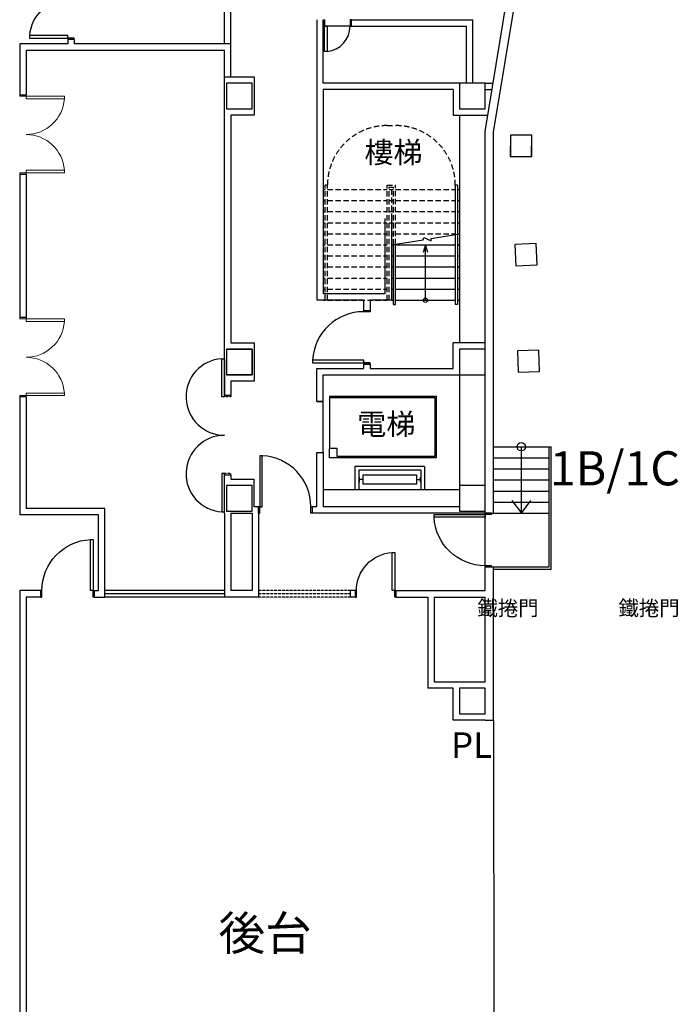
# Model space of a CAD drawing. Units: millimetres. Extents: x -5152 to 168112, y -4448 to 14655.
# Drawn here: x 11152 to 12697, y 6258 to 8569 of the extents above; entities that cross this region are included whole.
import ezdxf

# ---------------------------------------------------------------- set-up
doc = ezdxf.new("R2010")
doc.units = ezdxf.units.MM
for name, pattern in [('11', [0.15, 0.1, -0.05]), ('HIDDEN', [0.375, 0.25, -0.125]), ('HIDDEN1', [0.1875, 0.125, -0.0625])]:
    doc.linetypes.add(name, pattern=pattern)
for name, color, linetype in [('A-ARCH-001', 1, 'Continuous'), ('A-AUXL-001', 140, 'Continuous'), ('A-MILL-001', 124, 'Continuous'), ('A-PROJ-002', 150, 'Continuous'), ('COLUMN6', 6, 'Continuous'), ('DOOR', 4, 'Continuous'), ('IDWN_1', 4, 'Continuous'), ('STAIR', 4, 'Continuous'), ('WALL', 2, 'Continuous'), ('字', 168, 'Continuous')]:
    doc.layers.add(name, color=color, linetype=linetype)

# ---------------------------------------------------------------- blocks, each defined once
blk = doc.blocks.new('col-1f')
at = {"layer": 'COLUMN6'}
for points in [[(65304.9, -14581.8), (65364.9, -14581.8), (65364.9, -14521.8), (65304.9, -14521.8)], [(65304.9, -15526.3), (65364.9, -15526.3), (65364.9, -15466.3), (65304.9, -15466.3)]]:
    blk.add_lwpolyline(points, close=True, dxfattribs=at)
at = {"layer": 'COLUMN6', "elevation": 0}
for points in [[(65424.3, -14643.6), (65424, -14693.6), (65474, -14693.9), (65474.3, -14643.9), (65424.3, -14643.6)], [(65434.7, -14900.2), (65437, -14950.1), (65486.9, -14947.9), (65484.7, -14897.9), (65434.7, -14900.2)], [(65441, -15149.8), (65442.2, -15199.8), (65492.2, -15198.6), (65491, -15148.7), (65441, -15149.8)]]:
    blk.add_lwpolyline(points, dxfattribs=at)
at = {"layer": 'COLUMN6', "elevation": 0.1}
blk.add_lwpolyline([(65304.9, -16001.7), (65364.9, -16001.7), (65364.9, -15941.7), (65304.9, -15941.7)], close=True, dxfattribs=at)
blk = doc.blocks.new('d120')
at = {"layer": 'DOOR'}
for p, q in [((2165.5, 1364.3), (2159.5, 1364.3)), ((2159.5, 1364.3), (2159.5, 1244.3)), ((2165.5, 1244.3), (2165.5, 1364.3)), ((2159.5, 1244.3), (2165.5, 1244.3))]:
    blk.add_line(p, q, dxfattribs=at)
at = {"layer": 'DOOR', "color": 2}
for points in [[(2156.4, 1229.3), (2159.5, 1229.3), (2159.5, 1244.3), (2156.4, 1244.3)], [(2282.5, 1229.3), (2279.5, 1229.3), (2279.5, 1244.3), (2282.5, 1244.3)]]:
    blk.add_lwpolyline(points, dxfattribs=at)
at = {"layer": 'DOOR'}
blk.add_arc((2159.2, 1244.2), 120.3, 0.0519, 87.0105, dxfattribs=at)
at = {"layer": 'WALL'}
for p, q in [((2156.4, 1229.3), (2156.4, 1244.3)), ((2282.5, 1244.3), (2282.5, 1229.3))]:
    blk.add_line(p, q, dxfattribs=at)
blk = doc.blocks.new('iu 669')
at = {"layer": 'A-MILL-001'}
for p, q in [((2622.5, -5300.7), (2622.5, -5050.7)), ((2622.5, -5050.7), (2767.5, -5050.7)), ((2625.5, -5300.7), (2625.5, -5053.7)), ((2625.5, -5053.7), (2764.5, -5053.7)), ((2764.5, -5053.7), (2764.5, -5282.7)), ((2767.5, -5050.7), (2767.5, -5300.7)), ((2787.5, -5077.7), (2787.5, -5241.4)), ((2787.5, -5077.7), (2842.5, -5077.7)), ((2796.5, -5086.7), (2796.5, -5232.4)), ((2796.5, -5086.7), (2842.5, -5086.7)), ((2824.5, -5087.6), (2812.5, -5087.6)), ((2818.5, -5096.6), (2818.5, -5087.6)), ((2818.5, -5221.6), (2818.5, -5230.6)), ((2787.5, -5241.4), (2842.5, -5241.4)), ((2796.5, -5232.4), (2842.5, -5232.4)), ((2824.5, -5230.6), (2812.5, -5230.6)), ((2764.5, -5282.7), (2745.5, -5282.7)), ((2745.5, -5282.7), (2745.5, -5300.7)), ((2622.5, -5300.7), (2625.5, -5300.7)), ((2625.5, -5300.7), (2745.5, -5300.7)), ((2767.5, -5300.7), (2745.5, -5300.7))]:
    blk.add_line(p, q, dxfattribs=at)
blk.add_lwpolyline([(2807.5, -5096.6), (2829.5, -5096.6), (2829.5, -5221.6), (2807.5, -5221.6)], close=True, dxfattribs=at)
blk = doc.blocks.new('DWQQQ')
at = {"layer": 'DOOR'}
for p, q in [((59466.4, 757.8), (59466.4, 817.6)), ((59466.4, 817.6), (59472.4, 817.6)), ((59472.4, 817.6), (59472.4, 757.8)), ((59472.4, 757.8), (59466.4, 757.8))]:
    blk.add_line(p, q, dxfattribs=at)
at = {"layer": 'DOOR', "color": 2}
for p, q in [((59409.4, 757.8), (59409.4, 742.8)), ((59475.5, 742.8), (59475.5, 757.8))]:
    blk.add_line(p, q, dxfattribs=at)
for points in [[(59409.4, 742.8), (59412.4, 742.8), (59412.4, 757.8), (59409.4, 757.8)], [(59475.5, 742.8), (59472.4, 742.8), (59472.4, 757.8), (59475.5, 757.8)]]:
    blk.add_lwpolyline(points, dxfattribs=at)
at = {"layer": 'DOOR'}
blk.add_arc((59471.7, 758.5), 59.3, 95.1337, 180.7012, dxfattribs=at)
blk = doc.blocks.new('d90')
at = {"layer": 'DOOR'}
for p, q in [((2487.6, 1334.1), (2481.6, 1334.1)), ((2481.6, 1334.1), (2481.6, 1244.3)), ((2487.6, 1244.3), (2487.6, 1334.1)), ((2481.6, 1244.3), (2487.6, 1244.3))]:
    blk.add_line(p, q, dxfattribs=at)
at = {"layer": 'DOOR', "color": 2}
for points in [[(2478.5, 1229.3), (2481.6, 1229.3), (2481.6, 1244.3), (2478.5, 1244.3)], [(2574.6, 1229.3), (2571.6, 1229.3), (2571.6, 1244.3), (2574.6, 1244.3)]]:
    blk.add_lwpolyline(points, dxfattribs=at)
at = {"layer": 'DOOR'}
blk.add_arc((2481.6, 1244.3), 90, 0, 86.1775, dxfattribs=at)
at = {"layer": 'WALL', "color": 2}
for p, q in [((2478.5, 1229.3), (2478.5, 1244.3)), ((2574.6, 1244.3), (2574.6, 1229.3))]:
    blk.add_line(p, q, dxfattribs=at)
blk = doc.blocks.new('d90x2')
at = {"layer": 'DOOR', "lineweight": 0}
for p, q in [((1521.2, 1334.1), (1515.2, 1334.1)), ((1515.2, 1334.1), (1515.2, 1244.3)), ((1521.2, 1244.3), (1521.2, 1334.1)), ((1689.2, 1244.3), (1689.2, 1334.1)), ((1689.2, 1334.1), (1695.2, 1334.1)), ((1695.2, 1334.1), (1695.2, 1244.3)), ((1515.2, 1244.3), (1521.2, 1244.3)), ((1695.2, 1244.3), (1689.2, 1244.3))]:
    blk.add_line(p, q, dxfattribs=at)
at = {"layer": 'DOOR', "color": 2, "lineweight": 0}
for points in [[(1512.1, 1229.3), (1515.2, 1229.3), (1515.2, 1244.3), (1512.1, 1244.3)], [(1698.2, 1229.3), (1695.2, 1229.3), (1695.2, 1244.3), (1698.2, 1244.3)]]:
    blk.add_lwpolyline(points, dxfattribs=at)
at = {"layer": 'DOOR', "lineweight": 0}
for centre, start, end in [((1515.2, 1244.3), 0, 86.1775), ((1695.2, 1244.3), 93.8226, 180)]:
    blk.add_arc(centre, 90, start, end, dxfattribs=at)
at = {"layer": 'WALL', "lineweight": 0}
for p, q in [((1512.1, 1229.3), (1512.1, 1244.3)), ((1698.2, 1244.3), (1698.2, 1229.3))]:
    blk.add_line(p, q, dxfattribs=at)

msp = doc.modelspace()

# ---------------------------------------------------------------- linework, layer by layer
for p, q in [((12008.6, 8102.7), (12008.6, 7925.7)), ((12008.6, 7925.7), (11863.6, 7925.7)), ((12023.6, 7910.7), (11973.6, 7910.7)), ((11636.8, 7795.7), (11696.8, 7795.7)), ((11696.8, 7795.7), (11696.8, 7735.7)), ((12243.6, 7810.7), (12168.6, 7810.7)), ((11646.8, 7686.8), (11631.8, 7686.8)), ((11631.8, 7686.8), (11646.8, 7686.8)), ((11646.8, 7686.8), (11631.8, 7686.8)), ((11631.9, 7500.7), (11646.9, 7500.7)), ((11631.9, 7500.7), (11646.9, 7500.7)), ((11631.9, 7500.7), (11646.9, 7500.7)), ((11631.9, 7500.7), (11646.9, 7500.7)), ((11837.8, 7425.7), (11837.8, 7410.7))]:
    msp.add_line(p, q)
at = {"ltscale": 0.5}
msp.add_line((11938.7, 7229, 0), (11938.7, 7214, 0), dxfattribs=at)
at = {"layer": 'A-ARCH-001'}
for p, q in [((12263.6, 8305.5), (12458.8, 9499.4)), ((11631.8, 8512.5), (11631.8, 8749.5)), ((11646.8, 8512.5), (11646.8, 8749.5)), ((12243.6, 8307.1), (12317, 8756)), ((11848.6, 8569.2), (11848.6, 7910.7)), ((11848.6, 8569.2), (11848.6, 7910.7)), ((11863.6, 8420.2), (11863.6, 8569.2)), ((11863.6, 8420.2), (11863.6, 8569.2)), ((11929.7, 8569.2), (12214.6, 8569.2)), ((11929.7, 8554.2), (11929.7, 8569.2)), ((11929.7, 8569.2), (12214.6, 8569.2)), ((11929.7, 8554.2), (11929.7, 8569.2)), ((11929.7, 8554.2), (12199.6, 8554.2)), ((11929.7, 8554.2), (12199.6, 8554.2)), ((11151.6, 8512.5), (11151.6, 8392.7)), ((11264.5, 8512.5), (11151.6, 8512.5)), ((11646.8, 8512.5), (11279.5, 8512.5)), ((11646.8, 8435.2), (11646.8, 8512.5)), ((11166.6, 8497.5), (11631.8, 8497.5)), ((11166.6, 8497.5), (11166.6, 8392.7)), ((11631.8, 8435.2), (11631.8, 8497.5)), ((12183.6, 8420.2), (11863.6, 8420.2)), ((12183.6, 8420.2), (11863.6, 8420.2)), ((11151.6, 8392.7), (11166.6, 8392.7)), ((12168.6, 8405.2), (11863.6, 8405.2)), ((11863.6, 8405.2), (11863.6, 7925.7)), ((12168.6, 8405.2), (11863.6, 8405.2)), ((11863.6, 8405.2), (11863.6, 7925.7)), ((11646.8, 8345.2), (11646.8, 7810.7)), ((11646.8, 8345.2), (11646.8, 7810.7)), ((12183.6, 8345.2), (12183.6, 7810.7)), ((12183.6, 8345.2), (12183.6, 7810.7)), ((12183.6, 8345.2), (12183.6, 7810.7)), ((11151.6, 8206.7), (11151.6, 7869.8)), ((11151.6, 8206.7), (11166.6, 8206.7)), ((11166.6, 8206.7), (11166.6, 7869.8)), ((12008.6, 8102.7), (12008.6, 7925.7)), ((12023.6, 8102.7), (12023.6, 7910.7)), ((12023.6, 8102.7), (12023.6, 7910.7)), ((11958.6, 7910.7), (11848.6, 7910.7)), ((11958.6, 7910.7), (11848.6, 7910.7)), ((12008.6, 7925.7), (11863.6, 7925.7)), ((11958.6, 7910.7), (11958.6, 7886.8)), ((11958.6, 7910.7), (11958.6, 7886.8)), ((11973.6, 7910.7), (11973.6, 7886.8)), ((12023.6, 7910.7), (11973.6, 7910.7)), ((11973.6, 7910.7), (11973.6, 7886.8)), ((11958.6, 7886.8), (11973.6, 7886.8)), ((11958.6, 7886.8), (11973.6, 7886.8)), ((11166.6, 7869.8), (11151.6, 7869.8)), ((11646.8, 7810.7), (11701.8, 7810.7)), ((11646.8, 7810.7), (11701.8, 7810.7)), ((11701.8, 7810.7), (11701.8, 7720.7)), ((11701.8, 7810.7), (11701.8, 7720.7)), ((12168.6, 7750.7), (12168.6, 7810.7)), ((12243.6, 7810.7), (12168.6, 7810.7)), ((11848.6, 7673.2), (11848.6, 7750.7)), ((11848.6, 7750.7), (11958.6, 7750.7)), ((11848.6, 7673.2), (11848.6, 7750.7)), ((11848.6, 7750.7), (11958.6, 7750.7)), ((11958.6, 7760.7), (11958.6, 7750.7)), ((11958.6, 7760.7), (11973.6, 7760.7)), ((11958.6, 7760.7), (11958.6, 7750.7)), ((11958.6, 7760.7), (11973.6, 7760.7)), ((11973.6, 7760.7), (11973.6, 7750.7)), ((11973.6, 7760.7), (11973.6, 7750.7)), ((11973.6, 7750.7), (12168.6, 7750.7)), ((11973.6, 7750.7), (12168.6, 7750.7)), ((11646.8, 7720.7), (11646.8, 7686.8)), ((11701.8, 7720.7), (11646.8, 7720.7)), ((11646.8, 7720.7), (11646.8, 7686.8)), ((11701.8, 7720.7), (11646.8, 7720.7)), ((11863.6, 7673.2), (11863.6, 7735.7)), ((11863.6, 7735.7), (12243.6, 7735.7)), ((11863.6, 7673.2), (11863.6, 7735.7)), ((11863.6, 7735.7), (12243.6, 7735.7)), ((12183.6, 7735.7), (12183.6, 7415.7)), ((12183.6, 7735.7), (12183.6, 7415.7)), ((11151.6, 7683.6), (11151.6, 7406.6, 0)), ((11166.6, 7683.6), (11151.6, 7683.6)), ((11166.6, 7683.6, 0), (11166.6, 7421.6, 0)), ((11631.8, 7686.8), (11646.8, 7686.8)), ((11863.6, 7673.2), (11848.6, 7673.2)), ((11848.6, 7673.2), (11863.6, 7673.2)), ((11863.6, 7673.2), (11848.6, 7673.2)), ((11848.6, 7673.2), (11863.6, 7673.2)), ((11848.6, 7425.7), (11848.6, 7553.2)), ((11848.6, 7553.2), (11863.6, 7553.2)), ((11848.6, 7425.7), (11848.6, 7553.2)), ((11848.6, 7553.2), (11863.6, 7553.2)), ((11863.6, 7553.2), (11863.6, 7425.7)), ((11863.6, 7553.2), (11863.6, 7425.7)), ((11631.9, 7410.7), (11631.9, 7500.6)), ((11631.9, 7410.7), (11631.9, 7500.6)), ((11351.7, 7421.6, 0), (11166.6, 7421.6, 0)), ((11351.7, 7214, 0), (11351.7, 7421.6, 0)), ((11837.8, 7425.7), (11837.8, 7410.7)), ((11848.6, 7425.7), (11837.8, 7425.7)), ((11848.6, 7425.7), (11837.8, 7425.7)), ((12183.6, 7425.7), (11863.6, 7425.7)), ((12183.6, 7425.7), (11863.6, 7425.7)), ((11336.7, 7406.6, 0), (11151.6, 7406.6, 0)), ((11336.7, 7229, 0), (11336.7, 7406.6, 0)), ((11631.8, 7410.7), (11631.8, 7214, 0)), ((11646.8, 7410.7), (11646.8, 7229)), ((11696.8, 7410.7), (11696.8, 7229)), ((11711.8, 7410.7), (11711.8, 7214, 0)), ((12243.6, 7410.7), (11837.8, 7410.7)), ((12243.6, 7410.7), (11837.8, 7410.7)), ((11200.6, 7229, 0), (11151.6, 7229, 0)), ((11151.6, 7229, 0), (11151.6, 5451.4, 0)), ((11200.6, 7214, 0), (11166.6, 7214, 0)), ((11166.6, 7214, 0), (11166.6, 5466.4, 0)), ((11326.7, 7214, 0), (11326.7, 7229, 0)), ((11326.7, 7229, 0), (11336.7, 7229, 0)), ((11326.7, 7214, 0), (11351.7, 7214, 0)), ((11711.8, 7214, 0), (11631.8, 7214, 0)), ((11696.8, 7229), (11646.8, 7229)), ((11927, 7229, 0), (11927, 7214, 0)), ((11938.7, 7229, 0), (11927, 7229, 0)), ((11938.7, 7214, 0), (11927, 7214, 0)), ((12034.7, 7229), (12243.6, 7229)), ((12034.7, 7214, 0.2), (12034.7, 7229, 0.2)), ((12034.7, 7214), (12108.8, 7214)), ((12108.8, 7214, 0.1), (12108.8, 7000.2, 0.1)), ((12123.8, 7214, 0.1), (12123.8, 7015.2, 0.1)), ((12123.8, 7214), (12243.6, 7214)), ((12123.8, 7015.2, 0.1), (12243.6, 7015.2, 0)), ((12168.6, 7000.2, 0.1), (12108.8, 7000.2, 0.1)), ((12168.6, 6925.2, 0.1), (12168.6, 7000.2, 0.1)), ((12243.6, 6925.2, 0.1), (12168.6, 6925.2, 0.1)), ((12263.6, 6925.2), (12263.7, 5755.2, 0.1))]:
    msp.add_line(p, q, dxfattribs=at)
for points in [[(12199.6, 8420.2), (12199.6, 8554.2)], [(12199.6, 8420.2), (12199.6, 8554.2)], [(12214.6, 8420.2), (12214.6, 8569.2)], [(12214.6, 8420.2), (12214.6, 8569.2)], [(11264.5, 8522.5), (11264.5, 8512.5)], [(11279.5, 8522.5), (11279.5, 8512.5)], [(11631.8, 7686.8), (11631.8, 8435.2), (11701.8, 8435.2), (11701.8, 8345.2), (11646.8, 8345.2)], [(11631.8, 7686.8), (11631.8, 8435.2), (11701.8, 8435.2), (11701.8, 8345.2), (11646.8, 8345.2)], [(12243.6, 8420.2), (12262.1, 8420.2)], [(12243.6, 8420.2), (12262.1, 8420.2)], [(12168.6, 8405.2), (12168.6, 8345.2), (12249.9, 8345.2)], [(12168.6, 8405.2), (12168.6, 8345.2), (12249.9, 8345.2)], [(12243.6, 8405.2), (12259.7, 8405.2)], [(12243.6, 8405.2), (12259.7, 8405.2)], [(12243.6, 7410.7), (12243.6, 8307.1)], [(12243.6, 7410.7), (12263.6, 7410.7), (12263.6, 8305.5)], [(11631.9, 7500.7), (11646.9, 7500.7), (11646.9, 7490.7)], [(11631.9, 7500.7), (11646.9, 7500.7), (11646.9, 7490.7)], [(11646.9, 7490.7), (11701.8, 7490.7)], [(11646.9, 7490.7), (11701.8, 7490.7)], [(11711.8, 7425.7), (11701.8, 7425.7), (11701.8, 7490.7)], [(11711.8, 7425.7), (11701.8, 7425.7), (11701.8, 7490.7)], [(11631.8, 7410.7), (11631.8, 7410.7)], [(11646.8, 7410.7), (11696.8, 7410.7)], [(11646.8, 7410.7), (11696.8, 7410.7)], [(12243.6, 7229), (12243.6, 7284.6), (12263.6, 7284.6)], [(12263.6, 6925.2), (12263.6, 7284.6)], [(12243.6, 7015.2), (12243.6, 7214)], [(12243.6, 6925.2), (12243.6, 6925.2)]]:
    msp.add_lwpolyline(points, dxfattribs=at)
at = {"layer": 'A-ARCH-001', "elevation": 0.1}
msp.add_lwpolyline([(12243.6, 6925.2), (12263.7, 6925.2)], dxfattribs=at)
at = {"layer": 'A-AUXL-001'}
for p, q in [((11926.7, 8554.2), (11866.7, 8554.2)), ((11926.7, 8554.2), (11866.7, 8554.2)), ((11863.6, 7553.2), (11863.6, 7673.2)), ((11863.6, 7553.2), (11863.6, 7673.2)), ((12183.6, 7465.7), (11863.6, 7465.7)), ((12183.6, 7465.7), (11863.6, 7465.7)), ((12243.7, 7287.6), (12243.6, 7407.6))]:
    msp.add_line(p, q, dxfattribs=at)
at = {"layer": 'A-PROJ-002'}
for p, q in [((12263.6, 7566.8), (12393.6, 7566.8)), ((12393.6, 7284.6), (12393.6, 7566.8)), ((12393.6, 7566.8), (12398.6, 7566.8)), ((12398.6, 7279.6), (12398.6, 7566.8)), ((12263.6, 7540.8), (12393.6, 7540.8)), ((12263.6, 7514.8), (12393.6, 7514.8)), ((12263.6, 7488.8), (12393.6, 7488.8)), ((12263.6, 7462.8), (12393.6, 7462.8)), ((12263.6, 7436.8), (12393.6, 7436.8)), ((12263.6, 7410.8), (12393.6, 7410.8)), ((12263.6, 7284.6), (12393.6, 7284.6)), ((12263.6, 7279.6), (12398.6, 7279.6))]:
    msp.add_line(p, q, dxfattribs=at)
at = {"layer": 'COLUMN6'}
for p, q in [((11636.8, 7795.7), (11696.8, 7795.7)), ((11696.8, 7795.7), (11696.8, 7735.7)), ((12168.6, 7750.7), (12168.6, 7810.7)), ((11696.8, 7735.7), (11636.8, 7735.7)), ((11696.8, 7735.7), (11636.8, 7735.7))]:
    msp.add_line(p, q, dxfattribs=at)
for points in [[(11636.8, 8360.2), (11696.8, 8360.2), (11696.8, 8420.2), (11636.8, 8420.2)], [(12183.6, 8360.2), (12243.6, 8360.2), (12243.6, 8420.2), (12183.6, 8420.2)], [(12183.6, 8360.2), (12243.6, 8360.2), (12243.6, 8420.2), (12183.6, 8420.2)], [(11636.8, 7735.7), (11696.8, 7735.7), (11696.8, 7795.7), (11636.8, 7795.7)], [(12183.6, 7735.7), (12243.6, 7735.7), (12243.6, 7795.7), (12183.6, 7795.7)], [(11636.8, 7415.7), (11696.8, 7415.7), (11696.8, 7475.7), (11636.8, 7475.7)], [(12183.6, 7415.7), (12243.6, 7415.7), (12243.6, 7475.7), (12183.6, 7475.7)], [(12183.6, 7415.7), (12243.6, 7415.7), (12243.6, 7475.7), (12183.6, 7475.7)]]:
    msp.add_lwpolyline(points, close=True, dxfattribs=at)
at = {"layer": 'COLUMN6', "elevation": 0}
for points in [[(12303, 8298.3), (12302.7, 8248.3), (12352.7, 8248.1), (12353, 8298.1), (12303, 8298.3)], [(12313.5, 8041.8), (12315.7, 7991.8), (12365.7, 7994.1), (12363.4, 8044), (12313.5, 8041.8)], [(12319.7, 7792.1), (12320.9, 7742.1), (12370.9, 7743.3), (12369.7, 7793.3), (12319.7, 7792.1)]]:
    msp.add_lwpolyline(points, dxfattribs=at)
at = {"layer": 'COLUMN6', "elevation": 0.1}
msp.add_lwpolyline([(12183.6, 6940.2), (12243.6, 6940.2), (12243.6, 7000.2), (12183.6, 7000.2)], close=True, dxfattribs=at)
msp.add_lwpolyline([(12183.6, 6940.2), (12243.6, 6940.2), (12243.6, 7000.2), (12183.6, 7000.2)], close=True, dxfattribs=at)
at = {"layer": 'DOOR'}
for p, q in [((11625.8, 7683.7), (11625.8, 7773.5)), ((11625.8, 7773.5), (11631.8, 7773.5)), ((11625.8, 7683.7), (11625.8, 7773.5)), ((11625.8, 7773.5), (11631.8, 7773.5)), ((11631.8, 7773.5), (11631.8, 7683.7)), ((11631.8, 7773.5), (11631.8, 7683.7)), ((11631.8, 7683.7), (11625.8, 7683.7)), ((11631.8, 7683.7), (11625.8, 7683.7)), ((11631.9, 7503.7), (11625.9, 7503.7)), ((11625.9, 7503.7), (11625.9, 7413.9)), ((11631.9, 7503.7), (11625.9, 7503.7)), ((11625.9, 7503.7), (11625.9, 7413.9)), ((11631.9, 7413.9), (11631.9, 7503.7)), ((11631.9, 7413.9), (11631.9, 7503.7)), ((11625.9, 7413.9), (11631.9, 7413.9)), ((11625.9, 7413.9), (11631.9, 7413.9))]:
    msp.add_line(p, q, dxfattribs=at)
at = {"layer": 'DOOR', "linetype": '11'}
for points in [[(11646.8, 7686.8), (11646.8, 7683.7), (11631.8, 7683.7), (11631.8, 7686.8)], [(11646.8, 7686.8), (11646.8, 7683.7), (11631.8, 7683.7), (11631.8, 7686.8)], [(11646.9, 7500.7), (11646.9, 7503.7), (11631.9, 7503.7), (11631.9, 7500.7)], [(11646.9, 7500.7), (11646.9, 7503.7), (11631.9, 7503.7), (11631.9, 7500.7)]]:
    msp.add_lwpolyline(points, dxfattribs=at)
at = {"layer": 'DOOR'}
for centre, start, end in [((11631.8, 7683.7), 93.8225, 269.9999), ((11631.8, 7683.7), 93.8225, 269.9999), ((11631.8, 7503.7), 89.9999, 266.1774), ((11631.8, 7503.7), 89.9999, 266.1774)]:
    msp.add_arc(centre, 90, start, end, dxfattribs=at)
at = {"layer": 'IDWN_1'}
for p, q in [((11631.8, 7229, 0), (11351.7, 7229, 0)), ((11631.8, 7221.5, 0), (11351.7, 7221.5, 0)), ((11631.8, 7214, 0), (11351.7, 7214, 0))]:
    msp.add_line(p, q, dxfattribs=at)
at = {"layer": 'IDWN_1', "linetype": 'HIDDEN'}
for p, q in [((11927, 7229, 0), (11711.8, 7229, 0)), ((11927, 7221.5, 0), (11711.8, 7221.5, 0)), ((11927, 7214, 0), (11711.8, 7214, 0))]:
    msp.add_line(p, q, dxfattribs=at)
at = {"layer": 'STAIR', "linetype": 'HIDDEN1', "ltscale": 100}
for p, q in [((12013.6, 8320.7), (12033.6, 8320.7)), ((11868.6, 7910.7), (11868.6, 8180.7)), ((11868.6, 7910.7), (11868.6, 8180.7)), ((11873.6, 7910.7), (11873.6, 8180.7)), ((11873.6, 7910.7), (11873.6, 8180.7)), ((11873.6, 8170.7), (12013.6, 8170.7)), ((11873.6, 8170.7), (12013.6, 8170.7)), ((12013.6, 7910.7), (12013.6, 8180.7)), ((12013.6, 8180.7), (12033.6, 8180.7)), ((12013.6, 7910.7), (12013.6, 8180.7)), ((12013.6, 8180.7), (12033.6, 8180.7)), ((12018.6, 7910.7), (12018.6, 8175.7)), ((12018.6, 8175.7), (12028.6, 8175.7)), ((12018.6, 7910.7), (12018.6, 8175.7)), ((12018.6, 8175.7), (12028.6, 8175.7)), ((12018.6, 8170.7), (12028.6, 8170.7)), ((12018.6, 8170.7), (12028.6, 8170.7)), ((12023.6, 8170.7), (12023.6, 8092.7)), ((12023.6, 8170.7), (12023.6, 8092.7)), ((12028.6, 8041.5), (12028.6, 8175.7)), ((12028.6, 8041.5), (12028.6, 8175.7)), ((12033.6, 8042.3), (12033.6, 8180.7)), ((12033.6, 8042.3), (12033.6, 8180.7)), ((12033.6, 8170.7), (12173.6, 8170.7)), ((12033.6, 8170.7), (12173.6, 8170.7)), ((11873.6, 8144.7), (12013.6, 8144.7)), ((11873.6, 8144.7), (12013.6, 8144.7)), ((12033.6, 8144.7), (12173.6, 8144.7)), ((12033.6, 8144.7), (12173.6, 8144.7)), ((11873.6, 8118.7), (12013.6, 8118.7)), ((11873.6, 8118.7), (12013.6, 8118.7)), ((12033.6, 8118.7), (12173.6, 8118.7)), ((12033.6, 8118.7), (12173.6, 8118.7)), ((11873.6, 8092.7), (12013.6, 8092.7)), ((11873.6, 8092.7), (12013.6, 8092.7)), ((12033.6, 8092.7), (12173.6, 8092.7)), ((12033.6, 8092.7), (12173.6, 8092.7)), ((11873.6, 8066.7), (12013.6, 8066.7)), ((11873.6, 8066.7), (12013.6, 8066.7)), ((12033.6, 8066.7), (12173.6, 8066.7)), ((12033.6, 8066.7), (12173.6, 8066.7)), ((11873.6, 8040.7), (12013.6, 8040.7)), ((11873.6, 8040.7), (12013.6, 8040.7)), ((11873.6, 8014.7), (12013.6, 8014.7)), ((11873.6, 8014.7), (12013.6, 8014.7)), ((11873.6, 7988.7), (12013.6, 7988.7)), ((11873.6, 7988.7), (12013.6, 7988.7)), ((11873.6, 7962.7), (12013.6, 7962.7)), ((11873.6, 7962.7), (12013.6, 7962.7)), ((11873.6, 7936.7), (12013.6, 7936.7)), ((11873.6, 7936.7), (12013.6, 7936.7)), ((11863.6, 7910.7), (11868.6, 7910.7)), ((11863.6, 7910.7), (11868.6, 7910.7)), ((11873.6, 7910.7), (12013.6, 7910.7)), ((11873.6, 7910.7), (12013.6, 7910.7))]:
    msp.add_line(p, q, dxfattribs=at)
at = {"layer": 'STAIR'}
for p, q in [((11863.6, 8170.7), (11868.6, 8170.7)), ((11863.6, 8170.7), (11868.6, 8170.7)), ((11873.6, 8180.7), (11868.6, 8180.7)), ((11873.6, 8180.7), (11868.6, 8180.7)), ((12173.6, 8180.7), (12173.6, 8065.1)), ((12178.6, 8180.7), (12173.6, 8180.7)), ((12173.6, 8180.7), (12173.6, 8065.1)), ((12178.6, 8180.7), (12173.6, 8180.7)), ((12178.6, 8180.7), (12178.6, 8065.9)), ((12178.6, 8180.7), (12178.6, 8065.9)), ((12178.6, 8170.7), (12183.6, 8170.7)), ((12178.6, 8170.7), (12183.6, 8170.7)), ((11863.6, 8144.7), (11868.6, 8144.7)), ((11863.6, 8144.7), (11868.6, 8144.7)), ((12018.6, 8144.7), (12028.6, 8144.7)), ((12018.6, 8144.7), (12028.6, 8144.7)), ((12178.6, 8144.7), (12183.6, 8144.7)), ((12178.6, 8144.7), (12183.6, 8144.7)), ((11863.6, 8118.7), (11868.6, 8118.7)), ((11863.6, 8118.7), (11868.6, 8118.7)), ((12018.6, 8118.7), (12028.6, 8118.7)), ((12018.6, 8118.7), (12028.6, 8118.7)), ((12178.6, 8118.7), (12183.6, 8118.7)), ((12178.6, 8118.7), (12183.6, 8118.7)), ((11863.6, 8092.7), (11868.6, 8092.7)), ((11863.6, 8092.7), (11868.6, 8092.7)), ((12018.6, 8092.7), (12028.6, 8092.7)), ((12018.6, 8092.7), (12028.6, 8092.7)), ((12178.6, 8092.7), (12183.6, 8092.7)), ((12178.6, 8092.7), (12183.6, 8092.7)), ((11863.6, 8066.7), (11868.6, 8066.7)), ((11863.6, 8066.7), (11868.6, 8066.7)), ((12023.6, 8066.7), (12028.6, 8066.7)), ((12023.6, 8066.7), (12028.6, 8066.7)), ((12178.6, 8066.7), (12183.6, 8066.7)), ((12178.6, 8066.7), (12183.6, 8066.7)), ((12173.6, 8065.1), (12173.6, 7900.7)), ((12173.6, 8065.1), (12173.6, 7900.7)), ((12178.6, 8065.9), (12178.6, 7900.7)), ((12178.6, 8065.9), (12178.6, 7900.7)), ((11863.6, 8040.7), (11868.6, 8040.7)), ((11863.6, 8040.7), (11868.6, 8040.7)), ((12023.6, 8040.7), (12028.6, 8040.7)), ((12023.6, 8040.7), (12028.6, 8040.7)), ((12028.6, 7900.7), (12028.6, 8041.5)), ((12028.6, 7900.7), (12028.6, 8041.5)), ((12033.6, 7900.7), (12033.6, 8042.3)), ((12033.6, 7900.7), (12033.6, 8042.3)), ((12033.6, 8040.7), (12173.6, 8040.7)), ((12033.6, 8040.7), (12173.6, 8040.7)), ((12103.6, 7910.7), (12103.6, 8040.7)), ((12103.6, 7910.7), (12103.6, 8040.7)), ((12178.6, 8040.7), (12183.6, 8040.7)), ((12178.6, 8040.7), (12183.6, 8040.7)), ((11863.6, 8014.7), (11868.6, 8014.7)), ((11863.6, 8014.7), (11868.6, 8014.7)), ((12023.6, 8014.7), (12028.6, 8014.7)), ((12023.6, 8014.7), (12028.6, 8014.7)), ((12033.6, 8014.7), (12173.6, 8014.7)), ((12033.6, 8014.7), (12173.6, 8014.7)), ((12178.6, 8014.7), (12183.6, 8014.7)), ((12178.6, 8014.7), (12183.6, 8014.7)), ((11863.6, 7988.7), (11868.6, 7988.7)), ((11863.6, 7988.7), (11868.6, 7988.7)), ((12023.6, 7988.7), (12028.6, 7988.7)), ((12023.6, 7988.7), (12028.6, 7988.7)), ((12033.6, 7988.7), (12173.6, 7988.7)), ((12033.6, 7988.7), (12173.6, 7988.7)), ((12178.6, 7988.7), (12183.6, 7988.7)), ((12178.6, 7988.7), (12183.6, 7988.7)), ((11863.6, 7962.7), (11868.6, 7962.7)), ((11863.6, 7962.7), (11868.6, 7962.7)), ((12023.6, 7962.7), (12028.6, 7962.7)), ((12023.6, 7962.7), (12028.6, 7962.7)), ((12033.6, 7962.7), (12173.6, 7962.7)), ((12033.6, 7962.7), (12173.6, 7962.7)), ((12178.6, 7962.7), (12183.6, 7962.7)), ((12178.6, 7962.7), (12183.6, 7962.7)), ((11863.6, 7936.7), (11868.6, 7936.7)), ((11863.6, 7936.7), (11868.6, 7936.7)), ((12023.6, 7936.7), (12028.6, 7936.7)), ((12023.6, 7936.7), (12023.6, 7910.7)), ((12023.6, 7936.7), (12028.6, 7936.7)), ((12023.6, 7936.7), (12023.6, 7910.7)), ((12033.6, 7936.7), (12173.6, 7936.7)), ((12033.6, 7936.7), (12173.6, 7936.7)), ((12178.6, 7936.7), (12183.6, 7936.7)), ((12178.6, 7936.7), (12183.6, 7936.7)), ((12023.6, 7910.7), (12028.6, 7910.7)), ((12023.6, 7910.7), (12028.6, 7910.7)), ((12033.6, 7910.7), (12173.6, 7910.7)), ((12033.6, 7910.7), (12173.6, 7910.7)), ((12178.6, 7910.7), (12183.6, 7910.7)), ((12178.6, 7910.7), (12183.6, 7910.7)), ((12028.6, 7900.7), (12033.6, 7900.7)), ((12028.6, 7900.7), (12033.6, 7900.7)), ((12178.6, 7900.7), (12173.6, 7900.7)), ((12178.6, 7900.7), (12173.6, 7900.7)), ((12328.6, 7410.8), (12328.6, 7566.8)), ((12306.5, 7440.8), (12328.6, 7410.8)), ((12328.6, 7410.8), (12350.8, 7440.8))]:
    msp.add_line(p, q, dxfattribs=at)
for points in [[(12023.7, 8040.7), (12098.2, 8052.8), (12099.9, 8057.8), (12116.7, 8050.1), (12117.3, 8055.9), (12183.6, 8066.7)], [(12023.7, 8040.7), (12098.2, 8052.8), (12099.9, 8057.8), (12116.7, 8050.1), (12117.3, 8055.9), (12183.6, 8066.7)], [(12109, 8023), (12103.6, 8040.7), (12098.2, 8023)], [(12109, 8023), (12103.6, 8040.7), (12098.2, 8023)]]:
    msp.add_lwpolyline(points, dxfattribs=at)
for centre, radius in [((12103.6, 7910.7), 5), ((12103.6, 7910.7), 5), ((12328.5, 7566.8), 10)]:
    msp.add_circle(centre, radius, dxfattribs=at)
at = {"layer": 'STAIR', "linetype": 'HIDDEN1', "ltscale": 100}
for centre, start, end in [((12013.6, 8180.7), 90, 180), ((12013.6, 8180.7), 90, 180), ((12033.6, 8180.7), 0, 90), ((12033.6, 8180.7), 0, 90)]:
    msp.add_arc(centre, 140, start, end, dxfattribs=at)

# ---------------------------------------------------------------- block references
for name, p, rotation in [('d90', (12508.8, 6044.1), 90.00003597855506), ('DWQQQ', (71339.1, 9312), 180), ('DWQQQ', (71339.1, 9312), 180), ('d90x2', (9922.3, 9904.9), 270.000035978555), ('d120', (13203, 5604.3), 90.00004401311536), ('d120', (13203, 5604.3), 90.00004401311536), ('d90x2', (9922.3, 9381.9), 270.000035978555), ('iu 669', (17179.3, 10308.2), 270), ('iu 669', (17179.3, 10308.2), 270), ('d120', (9555.3, 6181.4), 359.9998815739247), ('d120', (9555.3, 6181.4), 359.9998815739247)]:
    msp.add_blockref(name, p, dxfattribs=dict(rotation=rotation))
at = {"xscale": -1}
for p, rotation in [((13488, 9567.1), 90), ((13483.1, 5984.7, 0), 359.999964021445)]:
    msp.add_blockref('d120', p, dxfattribs=dict(at, rotation=rotation))
msp.add_blockref('d90', (14513.2, 5984.7, 0.2), dxfattribs=at)
at = {"layer": 'COLUMN6'}
msp.add_blockref('col-1f', (-53121.2, 22941.9, 0), dxfattribs=at)

# ---------------------------------------------------------------- texts
at = {"layer": '字', "attachment_point": 1}
for s, insert, char_height, width in [('{樓梯}', (11960.2, 8282.9, 0), 50, 589.478), ('{電梯}', (11943.5, 7644.7, 0), 50, 589.478), ('\\pi23.19163;鐵捲門', (11413.8, 7205.5, 0), 35, 177.481), ('\\pi23.19163;鐵捲門', (11744.9, 7205.5, 0), 35, 177.481), ('後台', (11618.3, 6465, 0), 80, 589.478)]:
    msp.add_mtext(s, dxfattribs=dict(at, insert=insert, char_height=char_height, width=width))
at = {"layer": '字', "color": 10, "insert": (16975.9, 7556.1, 0), "char_height": 80, "width": 172.642, "attachment_point": 1}
msp.add_mtext('\\pi-57.25561;1B/1C', dxfattribs=at)
at = {"layer": '字', "color": 129, "insert": (12163.7, 6896.4), "char_height": 60, "width": 110.469, "attachment_point": 1}
msp.add_mtext('PL', dxfattribs=at)

doc.saveas('drawing.dxf')
